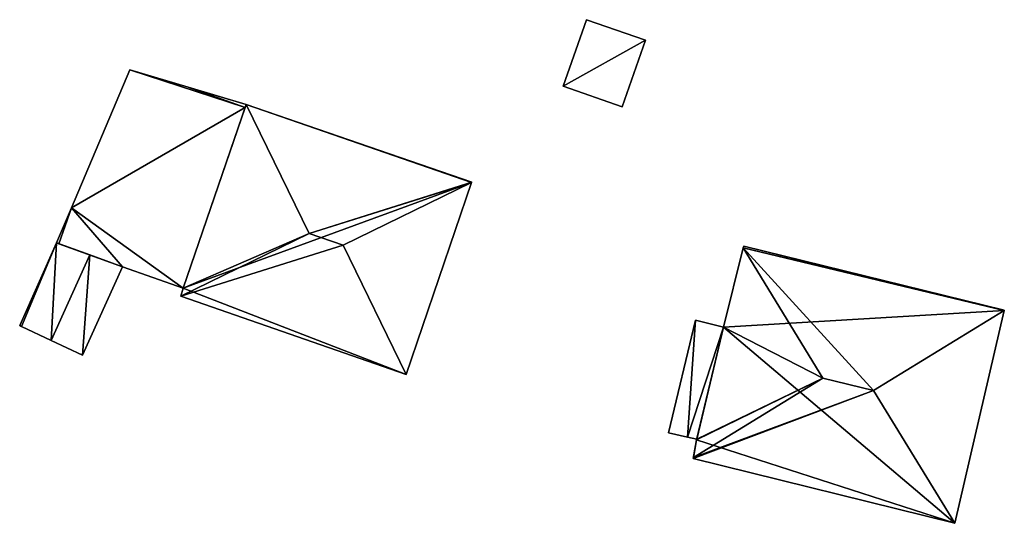
# Model space of a CAD drawing. Units: metres. Extents: x 69369 to 70008, y 353490 to 354013.
# Drawn here: x 69835 to 69880, y 353597 to 353620 of the extents above; entities that cross this region are included whole.
import ezdxf

# ---------------------------------------------------------------- set-up
doc = ezdxf.new("R2010")
doc.units = ezdxf.units.M
for name, color, linetype in [('FacadeFaces', 38, 'Continuous'), ('FloorBoundary', 4, 'Continuous'), ('FloorFaces', 38, 'Continuous'), ('OuterEaves', 4, 'Continuous'), ('RoofFaces', 24, 'Continuous'), ('RoofLines', 2, 'Continuous')]:
    doc.layers.add(name, color=color, linetype=linetype)

msp = doc.modelspace()

# ---------------------------------------------------------------- linework, layer by layer
at = {"layer": 'FacadeFaces'}
for points in [[(69861.084, 353620.226, 287.615), (69860.007, 353617.145, 285.166), (69860.007, 353617.145, 287.615), (69861.084, 353620.226, 287.615)], [(69861.084, 353620.226, 285.166), (69860.007, 353617.145, 285.166), (69861.084, 353620.226, 287.615), (69861.084, 353620.226, 285.166)], [(69863.807, 353619.273, 287.615), (69863.807, 353619.273, 285.166), (69861.084, 353620.226, 287.615), (69863.807, 353619.273, 287.615)], [(69861.084, 353620.226, 287.615), (69863.807, 353619.273, 285.166), (69861.084, 353620.226, 285.166), (69861.084, 353620.226, 287.615)], [(69862.73, 353616.193, 287.615), (69863.807, 353619.273, 285.166), (69863.807, 353619.273, 287.615), (69862.73, 353616.193, 287.615)], [(69862.73, 353616.193, 285.166), (69863.807, 353619.273, 285.166), (69862.73, 353616.193, 287.615), (69862.73, 353616.193, 285.166)], [(69839.946, 353617.9, 285.257), (69839.946, 353617.9, 282.952), (69837.235, 353611.52, 285.136), (69839.946, 353617.9, 285.257)], [(69839.946, 353617.9, 282.952), (69837.235, 353611.52, 282.952), (69837.235, 353611.52, 285.136), (69839.946, 353617.9, 282.952)], [(69842.643, 353617.102, 285.948), (69842.643, 353617.102, 282.952), (69839.946, 353617.9, 285.257), (69842.643, 353617.102, 285.948)], [(69842.643, 353617.102, 282.952), (69839.946, 353617.9, 282.952), (69839.946, 353617.9, 285.257), (69842.643, 353617.102, 282.952)], [(69845.333, 353616.306, 286.636), (69845.333, 353616.306, 282.952), (69842.643, 353617.102, 285.948), (69845.333, 353616.306, 286.636)], [(69845.333, 353616.306, 282.952), (69842.643, 353617.102, 282.952), (69842.643, 353617.102, 285.948), (69845.333, 353616.306, 282.952)], [(69860.007, 353617.145, 287.615), (69862.73, 353616.193, 285.166), (69862.73, 353616.193, 287.615), (69860.007, 353617.145, 287.615)], [(69860.007, 353617.145, 285.166), (69862.73, 353616.193, 285.166), (69860.007, 353617.145, 287.615), (69860.007, 353617.145, 285.166)], [(69845.333, 353616.306, 291.063), (69845.333, 353616.306, 283.064), (69842.413, 353607.796, 291.04), (69845.333, 353616.306, 291.063)], [(69845.333, 353616.306, 283.064), (69842.413, 353607.796, 283.064), (69842.413, 353607.796, 291.04), (69845.333, 353616.306, 283.064)], [(69842.413, 353607.796, 286.636), (69845.283, 353616.159, 282.952), (69845.283, 353616.159, 286.636), (69842.413, 353607.796, 286.636)], [(69842.413, 353607.796, 282.952), (69845.283, 353616.159, 282.952), (69842.413, 353607.796, 286.636), (69842.413, 353607.796, 282.952)], [(69845.283, 353616.159, 286.636), (69845.283, 353616.159, 282.952), (69845.333, 353616.306, 286.636), (69845.283, 353616.159, 286.636)], [(69845.283, 353616.159, 282.952), (69845.333, 353616.306, 282.952), (69845.333, 353616.306, 286.636), (69845.283, 353616.159, 282.952)], [(69855.765, 353612.706, 291.03), (69845.333, 353616.306, 283.064), (69845.333, 353616.306, 291.063), (69855.765, 353612.706, 291.03)], [(69855.765, 353612.706, 283.064), (69845.333, 353616.306, 283.064), (69855.765, 353612.706, 291.03), (69855.765, 353612.706, 283.064)], [(69852.737, 353603.798, 291.046), (69855.759, 353612.689, 283.064), (69855.759, 353612.689, 291.046), (69852.737, 353603.798, 291.046)], [(69852.737, 353603.798, 283.064), (69855.759, 353612.689, 283.064), (69852.737, 353603.798, 291.046), (69852.737, 353603.798, 283.064)], [(69855.759, 353612.689, 291.046), (69855.759, 353612.689, 283.064), (69855.765, 353612.706, 291.03), (69855.759, 353612.689, 291.046)], [(69855.759, 353612.689, 283.064), (69855.765, 353612.706, 283.064), (69855.765, 353612.706, 291.03), (69855.759, 353612.689, 283.064)], [(69837.235, 353611.52, 285.136), (69837.235, 353611.52, 282.952), (69836.543, 353609.892, 285.105), (69837.235, 353611.52, 285.136)], [(69836.543, 353609.892, 285.105), (69837.235, 353611.52, 282.952), (69836.543, 353609.892, 282.952), (69836.543, 353609.892, 285.105)], [(69836.543, 353609.892, 284.784), (69834.843, 353606.063, 282.905), (69834.843, 353606.063, 284.791), (69836.543, 353609.892, 284.784)], [(69836.543, 353609.892, 284.784), (69836.543, 353609.892, 282.905), (69834.843, 353606.063, 282.905), (69836.543, 353609.892, 284.784)], [(69836.543, 353609.892, 285.105), (69836.662, 353609.849, 282.952), (69836.662, 353609.849, 285.136), (69836.543, 353609.892, 285.105)], [(69836.543, 353609.892, 282.952), (69836.662, 353609.849, 282.952), (69836.543, 353609.892, 285.105), (69836.543, 353609.892, 282.952)], [(69838.084, 353609.334, 285.152), (69838.084, 353609.334, 282.905), (69836.543, 353609.892, 284.784), (69838.084, 353609.334, 285.152)], [(69838.084, 353609.334, 282.905), (69836.543, 353609.892, 282.905), (69836.543, 353609.892, 284.784), (69838.084, 353609.334, 282.905)], [(69836.662, 353609.849, 285.136), (69839.604, 353608.783, 282.952), (69839.604, 353608.783, 285.905), (69836.662, 353609.849, 285.136)], [(69836.662, 353609.849, 282.952), (69839.604, 353608.783, 282.952), (69836.662, 353609.849, 285.136), (69836.662, 353609.849, 282.952)], [(69868.336, 353609.659, 290.693), (69868.336, 353609.659, 283.821), (69867.415, 353605.985, 290.636), (69868.336, 353609.659, 290.693)], [(69868.336, 353609.659, 283.821), (69867.415, 353605.985, 283.821), (69867.415, 353605.985, 290.636), (69868.336, 353609.659, 283.821)], [(69868.356, 353609.74, 290.62), (69868.336, 353609.659, 283.821), (69868.336, 353609.659, 290.693), (69868.356, 353609.74, 290.62)], [(69868.356, 353609.74, 283.821), (69868.336, 353609.659, 283.821), (69868.356, 353609.74, 290.62), (69868.356, 353609.74, 283.821)], [(69880.421, 353606.771, 290.598), (69868.356, 353609.74, 283.821), (69868.356, 353609.74, 290.62), (69880.421, 353606.771, 290.598)], [(69880.421, 353606.771, 283.821), (69868.356, 353609.74, 283.821), (69880.421, 353606.771, 290.598), (69880.421, 353606.771, 283.821)], [(69839.604, 353608.783, 284.789), (69838.084, 353609.334, 282.905), (69838.084, 353609.334, 285.152), (69839.604, 353608.783, 284.789)], [(69839.604, 353608.783, 282.905), (69838.084, 353609.334, 282.905), (69839.604, 353608.783, 284.789), (69839.604, 353608.783, 282.905)], [(69837.754, 353604.7, 284.789), (69837.754, 353604.7, 282.905), (69839.604, 353608.783, 284.789), (69837.754, 353604.7, 284.789)], [(69837.754, 353604.7, 282.905), (69839.604, 353608.783, 282.905), (69839.604, 353608.783, 284.789), (69837.754, 353604.7, 282.905)], [(69839.604, 353608.783, 285.905), (69842.413, 353607.796, 282.952), (69842.413, 353607.796, 286.636), (69839.604, 353608.783, 285.905)], [(69839.604, 353608.783, 282.952), (69842.413, 353607.796, 282.952), (69839.604, 353608.783, 285.905), (69839.604, 353608.783, 282.952)], [(69842.413, 353607.796, 291.04), (69842.301, 353607.429, 283.064), (69842.301, 353607.429, 291.051), (69842.413, 353607.796, 291.04)], [(69842.413, 353607.796, 291.04), (69842.413, 353607.796, 283.064), (69842.301, 353607.429, 283.064), (69842.413, 353607.796, 291.04)], [(69842.301, 353607.429, 291.051), (69842.301, 353607.429, 283.064), (69852.737, 353603.798, 291.046), (69842.301, 353607.429, 291.051)], [(69842.301, 353607.429, 283.064), (69852.737, 353603.798, 283.064), (69852.737, 353603.798, 291.046), (69842.301, 353607.429, 283.064)], [(69878.13, 353596.91, 290.611), (69880.418, 353606.756, 283.821), (69880.418, 353606.756, 290.611), (69878.13, 353596.91, 290.611)], [(69878.13, 353596.91, 283.821), (69880.418, 353606.756, 283.821), (69878.13, 353596.91, 290.611), (69878.13, 353596.91, 283.821)], [(69880.418, 353606.756, 290.611), (69880.418, 353606.756, 283.821), (69880.421, 353606.771, 290.598), (69880.418, 353606.756, 290.611)], [(69880.418, 353606.756, 283.821), (69880.421, 353606.771, 283.821), (69880.421, 353606.771, 290.598), (69880.418, 353606.756, 283.821)], [(69834.843, 353606.063, 284.791), (69834.92, 353606.02, 282.905), (69834.92, 353606.02, 284.811), (69834.843, 353606.063, 284.791)], [(69834.843, 353606.063, 282.905), (69834.92, 353606.02, 282.905), (69834.843, 353606.063, 284.791), (69834.843, 353606.063, 282.905)], [(69834.92, 353606.02, 284.811), (69836.293, 353605.381, 282.905), (69836.293, 353605.381, 285.152), (69834.92, 353606.02, 284.811)], [(69834.92, 353606.02, 282.905), (69836.293, 353605.381, 282.905), (69834.92, 353606.02, 284.811), (69834.92, 353606.02, 282.905)], [(69866.122, 353606.309, 288.325), (69864.873, 353601.092, 284.269), (69864.873, 353601.092, 288.325), (69866.122, 353606.309, 288.325)], [(69866.122, 353606.309, 284.269), (69864.873, 353601.092, 284.269), (69866.122, 353606.309, 288.325), (69866.122, 353606.309, 284.269)], [(69867.415, 353605.985, 288.325), (69867.415, 353605.985, 284.269), (69866.122, 353606.309, 288.325), (69867.415, 353605.985, 288.325)], [(69866.122, 353606.309, 288.325), (69867.415, 353605.985, 284.269), (69866.122, 353606.309, 284.269), (69866.122, 353606.309, 288.325)], [(69867.415, 353605.985, 290.636), (69867.415, 353605.985, 283.821), (69866.182, 353600.805, 290.611), (69867.415, 353605.985, 290.636)], [(69866.182, 353600.805, 290.611), (69867.415, 353605.985, 283.821), (69866.182, 353600.805, 283.821), (69866.182, 353600.805, 290.611)], [(69866.182, 353600.805, 288.325), (69867.415, 353605.985, 284.269), (69867.415, 353605.985, 288.325), (69866.182, 353600.805, 288.325)], [(69866.182, 353600.805, 284.269), (69867.415, 353605.985, 284.269), (69866.182, 353600.805, 288.325), (69866.182, 353600.805, 284.269)], [(69836.293, 353605.381, 285.152), (69836.293, 353605.381, 282.905), (69837.754, 353604.7, 284.789), (69836.293, 353605.381, 285.152)], [(69836.293, 353605.381, 282.905), (69837.754, 353604.7, 282.905), (69837.754, 353604.7, 284.789), (69836.293, 353605.381, 282.905)], [(69864.873, 353601.092, 288.325), (69865.756, 353600.898, 284.269), (69865.756, 353600.898, 288.325), (69864.873, 353601.092, 288.325)], [(69864.873, 353601.092, 284.269), (69865.756, 353600.898, 284.269), (69864.873, 353601.092, 288.325), (69864.873, 353601.092, 284.269)], [(69865.756, 353600.898, 288.325), (69866.182, 353600.805, 284.269), (69866.182, 353600.805, 288.325), (69865.756, 353600.898, 288.325)], [(69865.756, 353600.898, 284.269), (69866.182, 353600.805, 284.269), (69865.756, 353600.898, 288.325), (69865.756, 353600.898, 284.269)], [(69866.177, 353600.778, 290.612), (69866.027, 353599.957, 283.821), (69866.027, 353599.957, 290.647), (69866.177, 353600.778, 290.612)], [(69866.177, 353600.778, 283.821), (69866.027, 353599.957, 283.821), (69866.177, 353600.778, 290.612), (69866.177, 353600.778, 283.821)], [(69866.182, 353600.805, 290.611), (69866.177, 353600.778, 283.821), (69866.177, 353600.778, 290.612), (69866.182, 353600.805, 290.611)], [(69866.182, 353600.805, 283.821), (69866.177, 353600.778, 283.821), (69866.182, 353600.805, 290.611), (69866.182, 353600.805, 283.821)], [(69866.027, 353599.957, 290.647), (69866.027, 353599.957, 283.821), (69866.02, 353599.916, 290.611), (69866.027, 353599.957, 290.647)], [(69866.027, 353599.957, 283.821), (69866.02, 353599.916, 283.821), (69866.02, 353599.916, 290.611), (69866.027, 353599.957, 283.821)], [(69866.02, 353599.916, 290.611), (69878.13, 353596.91, 283.821), (69878.13, 353596.91, 290.611), (69866.02, 353599.916, 290.611)], [(69866.02, 353599.916, 283.821), (69878.13, 353596.91, 283.821), (69866.02, 353599.916, 290.611), (69866.02, 353599.916, 283.821)]]:
    msp.add_3dface(points, dxfattribs=at)
at = {"layer": 'FloorBoundary'}
for points in [[(69861.084, 353620.226, 285.166), (69860.007, 353617.145, 285.166), (69862.73, 353616.193, 285.166), (69863.807, 353619.273, 285.166), (69861.084, 353620.226, 285.166)], [(69836.543, 353609.892, 282.952), (69836.662, 353609.849, 282.952), (69839.604, 353608.783, 282.952), (69842.413, 353607.796, 282.952), (69845.283, 353616.159, 282.952), (69845.333, 353616.306, 282.952), (69842.643, 353617.102, 282.952), (69839.946, 353617.9, 282.952), (69837.235, 353611.52, 282.952), (69836.543, 353609.892, 282.952)], [(69842.301, 353607.429, 283.064), (69852.737, 353603.798, 283.064), (69855.759, 353612.689, 283.064), (69855.765, 353612.706, 283.064), (69845.333, 353616.306, 283.064), (69842.413, 353607.796, 283.064), (69842.301, 353607.429, 283.064)], [(69834.843, 353606.063, 282.905), (69834.92, 353606.02, 282.905), (69836.293, 353605.381, 282.905), (69837.754, 353604.7, 282.905), (69839.604, 353608.783, 282.905), (69838.084, 353609.334, 282.905), (69836.543, 353609.892, 282.905), (69834.843, 353606.063, 282.905)], [(69866.182, 353600.805, 283.821), (69866.177, 353600.778, 283.821), (69866.027, 353599.957, 283.821), (69866.02, 353599.916, 283.821), (69878.13, 353596.91, 283.821), (69880.418, 353606.756, 283.821), (69880.421, 353606.771, 283.821), (69868.356, 353609.74, 283.821), (69868.336, 353609.659, 283.821), (69867.415, 353605.985, 283.821), (69866.182, 353600.805, 283.821)], [(69866.122, 353606.309, 284.269), (69864.873, 353601.092, 284.269), (69865.756, 353600.898, 284.269), (69866.182, 353600.805, 284.269), (69867.415, 353605.985, 284.269), (69866.122, 353606.309, 284.269)]]:
    msp.add_polyline3d(points, dxfattribs=at)
at = {"layer": 'FloorFaces'}
for points in [[(69861.084, 353620.226, 285.166), (69863.807, 353619.273, 285.166), (69860.007, 353617.145, 285.166), (69861.084, 353620.226, 285.166)], [(69860.007, 353617.145, 285.166), (69863.807, 353619.273, 285.166), (69862.73, 353616.193, 285.166), (69860.007, 353617.145, 285.166)], [(69845.283, 353616.159, 282.952), (69837.235, 353611.52, 282.952), (69839.946, 353617.9, 282.952), (69845.283, 353616.159, 282.952)], [(69845.283, 353616.159, 282.952), (69839.946, 353617.9, 282.952), (69842.643, 353617.102, 282.952), (69845.283, 353616.159, 282.952)], [(69845.283, 353616.159, 282.952), (69842.643, 353617.102, 282.952), (69845.333, 353616.306, 282.952), (69845.283, 353616.159, 282.952)], [(69842.413, 353607.796, 282.952), (69837.235, 353611.52, 282.952), (69845.283, 353616.159, 282.952), (69842.413, 353607.796, 282.952)], [(69855.759, 353612.689, 283.064), (69842.413, 353607.796, 283.064), (69845.333, 353616.306, 283.064), (69855.759, 353612.689, 283.064)], [(69855.759, 353612.689, 283.064), (69845.333, 353616.306, 283.064), (69855.765, 353612.706, 283.064), (69855.759, 353612.689, 283.064)], [(69852.737, 353603.798, 283.064), (69842.413, 353607.796, 283.064), (69855.759, 353612.689, 283.064), (69852.737, 353603.798, 283.064)], [(69836.543, 353609.892, 282.952), (69837.235, 353611.52, 282.952), (69836.662, 353609.849, 282.952), (69836.543, 353609.892, 282.952)], [(69836.662, 353609.849, 282.952), (69837.235, 353611.52, 282.952), (69839.604, 353608.783, 282.952), (69836.662, 353609.849, 282.952)], [(69839.604, 353608.783, 282.952), (69837.235, 353611.52, 282.952), (69842.413, 353607.796, 282.952), (69839.604, 353608.783, 282.952)], [(69834.843, 353606.063, 282.905), (69836.543, 353609.892, 282.905), (69834.92, 353606.02, 282.905), (69834.843, 353606.063, 282.905)], [(69834.92, 353606.02, 282.905), (69836.543, 353609.892, 282.905), (69836.293, 353605.381, 282.905), (69834.92, 353606.02, 282.905)], [(69836.293, 353605.381, 282.905), (69836.543, 353609.892, 282.905), (69838.084, 353609.334, 282.905), (69836.293, 353605.381, 282.905)], [(69880.418, 353606.756, 283.821), (69867.415, 353605.985, 283.821), (69868.336, 353609.659, 283.821), (69880.418, 353606.756, 283.821)], [(69880.421, 353606.771, 283.821), (69868.336, 353609.659, 283.821), (69868.356, 353609.74, 283.821), (69880.421, 353606.771, 283.821)], [(69880.418, 353606.756, 283.821), (69868.336, 353609.659, 283.821), (69880.421, 353606.771, 283.821), (69880.418, 353606.756, 283.821)], [(69836.293, 353605.381, 282.905), (69838.084, 353609.334, 282.905), (69837.754, 353604.7, 282.905), (69836.293, 353605.381, 282.905)], [(69837.754, 353604.7, 282.905), (69838.084, 353609.334, 282.905), (69839.604, 353608.783, 282.905), (69837.754, 353604.7, 282.905)], [(69842.301, 353607.429, 283.064), (69842.413, 353607.796, 283.064), (69852.737, 353603.798, 283.064), (69842.301, 353607.429, 283.064)], [(69878.13, 353596.91, 283.821), (69867.415, 353605.985, 283.821), (69880.418, 353606.756, 283.821), (69878.13, 353596.91, 283.821)], [(69866.122, 353606.309, 284.269), (69865.756, 353600.898, 284.269), (69864.873, 353601.092, 284.269), (69866.122, 353606.309, 284.269)], [(69866.122, 353606.309, 284.269), (69867.415, 353605.985, 284.269), (69865.756, 353600.898, 284.269), (69866.122, 353606.309, 284.269)], [(69865.756, 353600.898, 284.269), (69867.415, 353605.985, 284.269), (69866.182, 353600.805, 284.269), (69865.756, 353600.898, 284.269)], [(69866.182, 353600.805, 283.821), (69867.415, 353605.985, 283.821), (69866.177, 353600.778, 283.821), (69866.182, 353600.805, 283.821)], [(69866.177, 353600.778, 283.821), (69867.415, 353605.985, 283.821), (69878.13, 353596.91, 283.821), (69866.177, 353600.778, 283.821)], [(69866.177, 353600.778, 283.821), (69878.13, 353596.91, 283.821), (69866.02, 353599.916, 283.821), (69866.177, 353600.778, 283.821)]]:
    msp.add_3dface(points, dxfattribs=at)
at = {"layer": 'OuterEaves'}
for points in [[(69861.084, 353620.226, 287.615), (69860.007, 353617.145, 287.615), (69862.73, 353616.193, 287.615), (69863.807, 353619.273, 287.615), (69861.084, 353620.226, 287.615)], [(69845.333, 353616.306, 286.636), (69842.643, 353617.102, 285.948), (69839.946, 353617.9, 285.257), (69837.235, 353611.52, 285.136), (69836.543, 353609.892, 285.105), (69836.662, 353609.849, 285.136), (69839.604, 353608.783, 285.905), (69842.413, 353607.796, 286.636), (69845.283, 353616.159, 286.636), (69845.333, 353616.306, 286.636)], [(69855.765, 353612.706, 291.03), (69845.333, 353616.306, 291.063), (69842.413, 353607.796, 291.04), (69842.301, 353607.429, 291.051), (69852.737, 353603.798, 291.046), (69855.759, 353612.689, 291.046), (69855.765, 353612.706, 291.03)], [(69837.754, 353604.7, 284.789), (69839.604, 353608.783, 284.789), (69838.084, 353609.334, 285.152), (69836.543, 353609.892, 284.784), (69834.843, 353606.063, 284.791), (69834.92, 353606.02, 284.811), (69836.293, 353605.381, 285.152), (69837.754, 353604.7, 284.789)], [(69880.421, 353606.771, 290.598), (69868.356, 353609.74, 290.62), (69868.336, 353609.659, 290.693), (69867.415, 353605.985, 290.636), (69866.182, 353600.805, 290.611), (69866.177, 353600.778, 290.612), (69866.027, 353599.957, 290.647), (69866.02, 353599.916, 290.611), (69878.13, 353596.91, 290.611), (69880.418, 353606.756, 290.611), (69880.421, 353606.771, 290.598)], [(69864.873, 353601.092, 288.325), (69865.756, 353600.898, 288.325), (69866.182, 353600.805, 288.325), (69867.415, 353605.985, 288.325), (69866.122, 353606.309, 288.325), (69864.873, 353601.092, 288.325)]]:
    msp.add_polyline3d(points, dxfattribs=at)
at = {"layer": 'RoofFaces'}
for points in [[(69860.007, 353617.145, 287.615), (69863.807, 353619.273, 287.615), (69861.084, 353620.226, 287.615), (69860.007, 353617.145, 287.615)], [(69862.73, 353616.193, 287.615), (69863.807, 353619.273, 287.615), (69860.007, 353617.145, 287.615), (69862.73, 353616.193, 287.615)], [(69837.235, 353611.52, 285.136), (69845.283, 353616.159, 286.636), (69839.946, 353617.9, 285.257), (69837.235, 353611.52, 285.136)], [(69839.946, 353617.9, 285.257), (69845.283, 353616.159, 286.636), (69842.643, 353617.102, 285.948), (69839.946, 353617.9, 285.257)], [(69842.643, 353617.102, 285.948), (69845.283, 353616.159, 286.636), (69845.333, 353616.306, 286.636), (69842.643, 353617.102, 285.948)], [(69842.413, 353607.796, 286.636), (69845.283, 353616.159, 286.636), (69837.235, 353611.52, 285.136), (69842.413, 353607.796, 286.636)], [(69842.413, 353607.796, 291.04), (69848.242, 353610.333, 295.255), (69845.333, 353616.306, 291.063), (69842.413, 353607.796, 291.04)], [(69845.333, 353616.306, 291.063), (69848.242, 353610.333, 295.255), (69855.765, 353612.706, 291.03), (69845.333, 353616.306, 291.063)], [(69855.765, 353612.706, 291.03), (69848.242, 353610.333, 295.255), (69855.759, 353612.689, 291.046), (69855.765, 353612.706, 291.03)], [(69855.759, 353612.689, 291.046), (69848.242, 353610.333, 295.255), (69849.814, 353609.786, 295.255), (69855.759, 353612.689, 291.046)], [(69855.759, 353612.689, 291.046), (69849.814, 353609.786, 295.255), (69852.737, 353603.798, 291.046), (69855.759, 353612.689, 291.046)], [(69836.543, 353609.892, 285.105), (69836.662, 353609.849, 285.136), (69837.235, 353611.52, 285.136), (69836.543, 353609.892, 285.105)], [(69836.662, 353609.849, 285.136), (69839.604, 353608.783, 285.905), (69837.235, 353611.52, 285.136), (69836.662, 353609.849, 285.136)], [(69839.604, 353608.783, 285.905), (69842.413, 353607.796, 286.636), (69837.235, 353611.52, 285.136), (69839.604, 353608.783, 285.905)], [(69842.301, 353607.429, 291.051), (69848.242, 353610.333, 295.255), (69842.413, 353607.796, 291.04), (69842.301, 353607.429, 291.051)], [(69849.814, 353609.786, 295.255), (69848.242, 353610.333, 295.255), (69842.301, 353607.429, 291.051), (69849.814, 353609.786, 295.255)], [(69834.843, 353606.063, 284.791), (69834.92, 353606.02, 284.811), (69836.543, 353609.892, 284.784), (69834.843, 353606.063, 284.791)], [(69834.92, 353606.02, 284.811), (69836.293, 353605.381, 285.152), (69836.543, 353609.892, 284.784), (69834.92, 353606.02, 284.811)], [(69836.543, 353609.892, 284.784), (69836.293, 353605.381, 285.152), (69838.084, 353609.334, 285.152), (69836.543, 353609.892, 284.784)], [(69852.737, 353603.798, 291.046), (69849.814, 353609.786, 295.255), (69842.301, 353607.429, 291.051), (69852.737, 353603.798, 291.046)], [(69867.415, 353605.985, 290.636), (69872.027, 353603.632, 295.026), (69868.336, 353609.659, 290.693), (69867.415, 353605.985, 290.636)], [(69868.336, 353609.659, 290.693), (69880.418, 353606.756, 290.611), (69868.356, 353609.74, 290.62), (69868.336, 353609.659, 290.693)], [(69868.336, 353609.659, 290.693), (69874.368, 353603.051, 295.026), (69880.418, 353606.756, 290.611), (69868.336, 353609.659, 290.693)], [(69868.336, 353609.659, 290.693), (69872.027, 353603.632, 295.026), (69874.368, 353603.051, 295.026), (69868.336, 353609.659, 290.693)], [(69868.356, 353609.74, 290.62), (69880.418, 353606.756, 290.611), (69880.421, 353606.771, 290.598), (69868.356, 353609.74, 290.62)], [(69838.084, 353609.334, 285.152), (69836.293, 353605.381, 285.152), (69837.754, 353604.7, 284.789), (69838.084, 353609.334, 285.152)], [(69839.604, 353608.783, 284.789), (69838.084, 353609.334, 285.152), (69837.754, 353604.7, 284.789), (69839.604, 353608.783, 284.789)], [(69880.418, 353606.756, 290.611), (69874.368, 353603.051, 295.026), (69878.13, 353596.91, 290.611), (69880.418, 353606.756, 290.611)], [(69865.756, 353600.898, 288.325), (69866.122, 353606.309, 288.325), (69864.873, 353601.092, 288.325), (69865.756, 353600.898, 288.325)], [(69867.415, 353605.985, 288.325), (69866.122, 353606.309, 288.325), (69865.756, 353600.898, 288.325), (69867.415, 353605.985, 288.325)], [(69866.182, 353600.805, 288.325), (69867.415, 353605.985, 288.325), (69865.756, 353600.898, 288.325), (69866.182, 353600.805, 288.325)], [(69866.182, 353600.805, 290.611), (69872.027, 353603.632, 295.026), (69867.415, 353605.985, 290.636), (69866.182, 353600.805, 290.611)], [(69866.027, 353599.957, 290.647), (69872.027, 353603.632, 295.026), (69866.177, 353600.778, 290.612), (69866.027, 353599.957, 290.647)], [(69874.368, 353603.051, 295.026), (69872.027, 353603.632, 295.026), (69866.027, 353599.957, 290.647), (69874.368, 353603.051, 295.026)], [(69866.177, 353600.778, 290.612), (69872.027, 353603.632, 295.026), (69866.182, 353600.805, 290.611), (69866.177, 353600.778, 290.612)], [(69866.02, 353599.916, 290.611), (69874.368, 353603.051, 295.026), (69866.027, 353599.957, 290.647), (69866.02, 353599.916, 290.611)], [(69878.13, 353596.91, 290.611), (69874.368, 353603.051, 295.026), (69866.02, 353599.916, 290.611), (69878.13, 353596.91, 290.611)]]:
    msp.add_3dface(points, dxfattribs=at)
at = {"layer": 'RoofLines'}
for points in [[(69848.242, 353610.333, 295.255), (69845.333, 353616.306, 291.063)], [(69849.814, 353609.786, 295.255), (69855.759, 353612.689, 291.046)], [(69848.242, 353610.333, 295.255), (69842.301, 353607.429, 291.051)], [(69848.242, 353610.333, 295.255), (69849.814, 353609.786, 295.255)], [(69852.737, 353603.798, 291.046), (69849.814, 353609.786, 295.255)], [(69868.336, 353609.659, 290.693), (69872.027, 353603.632, 295.026)], [(69838.084, 353609.334, 285.152), (69836.293, 353605.381, 285.152)], [(69874.368, 353603.051, 295.026), (69880.418, 353606.756, 290.611)], [(69872.027, 353603.632, 295.026), (69866.027, 353599.957, 290.647)], [(69872.027, 353603.632, 295.026), (69874.368, 353603.051, 295.026)], [(69874.368, 353603.051, 295.026), (69878.13, 353596.91, 290.611)]]:
    msp.add_polyline3d(points, dxfattribs=at)

doc.saveas('drawing.dxf')
